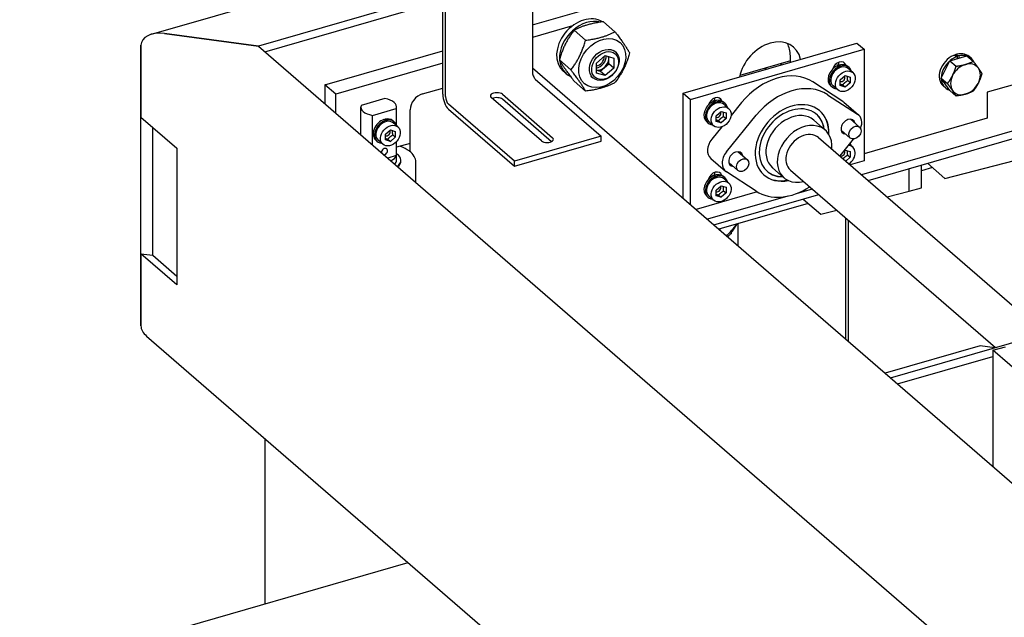
# Model space of a CAD drawing. Units: millimetres. Extents: x 475745 to 495713, y 1562434 to 1618297.
# Drawn here: x 479162 to 479849, y 1568691 to 1569108 of the extents above; entities that cross this region are included whole.
import ezdxf

# ---------------------------------------------------------------- set-up
doc = ezdxf.new("R2010")
doc.units = ezdxf.units.MM
doc.layers.add('applicatore', color=5, linetype='Continuous')

# ---------------------------------------------------------------- blocks, each defined once
blk = doc.blocks.new('G$CFEB35873')
at = {"layer": 'applicatore', "color": 7}
for p, q in [((-598.86, -1798.93), (-137.42, -1665.72)), ((-598.86, -1725.84), (-598.86, -1831.49)), ((-661.49, -1847.26), (-661.49, -1743.91)), ((-659.49, -1848.99), (-659.49, -1743.34)), ((-864.76, -1805.46), (-765.14, -1776.71)), ((-661.49, -1776.59), (-790.1, -1813.72)), ((-785.6, -1817.62), (-661.49, -1781.79)), ((-570.87, -1799.51), (-598.86, -1807.59)), ((-541.28, -1803.7), (-549.33, -1796.73)), ((-855.67, -1804.94), (-790.1, -1813.72)), ((-790.1, -1813.72), (-855.67, -1804.94)), ((-561.78, -1809.62), (-569.83, -1802.64)), ((-872.06, -1813.13), (-872.06, -1863.36)), ((-872.06, -2008.85), (-872.06, -1813.13)), ((-790.1, -1813.72), (-245.1, -2285.71)), ((-493.65, -1846.62), (-372.4, -1811.62)), ((-372.4, -1811.62), (-367.4, -1815.95)), ((-743.63, -1840.72), (-661.49, -1817.01)), ((-554.24, -1825.56), (-548.18, -1820.31)), ((-548.18, -1820.31), (-542.12, -1822.06)), ((-542.32, -1816.51), (-540.92, -1817.72)), ((-488.65, -1850.95), (-367.4, -1815.95)), ((-418.87, -1825.03), (-418.87, -1820.59)), ((-367.4, -1815.95), (-367.4, -1893.89)), ((-307.72, -1823.89), (-295.72, -1820.43)), ((-304.04, -1820.38), (-304.04, -1819.77)), ((-301.24, -1820.56), (-301.24, -1822.02)), ((-295.72, -1820.43), (-291.26, -1824.29)), ((-661.49, -1825.67), (-736.13, -1847.22)), ((-572.03, -1830.33), (-580.08, -1823.36)), ((-554.24, -1832.56), (-554.24, -1825.56)), ((-551.68, -1831.28), (-545.62, -1826.03)), ((-545.62, -1826.03), (-545.62, -1821.05)), ((-542.12, -1829.06), (-545.62, -1826.03)), ((-542.12, -1822.06), (-542.12, -1829.06)), ((-418.87, -1824.05), (-454.04, -1834.2)), ((-418.94, -1824.07), (-418.87, -1824.12)), ((-385.73, -1827.2), (-386.45, -1826.58)), ((-385.91, -1827.72), (-385.95, -1827.3)), ((-384.96, -1826.92), (-384.96, -1824.92)), ((-313.72, -1836.01), (-307.72, -1823.89)), ((-307.72, -1823.89), (-303.26, -1827.76)), ((-302.21, -1822.3), (-302.21, -1820.84)), ((-292.75, -1822.19), (-294.15, -1820.98)), ((-598.86, -1828.85), (-114.77, -2248.08)), ((-575.33, -1832.9), (-577.33, -1831.17)), ((-554.24, -1830.54), (-551.68, -1831.28)), ((-548.18, -1834.31), (-554.24, -1832.56)), ((-548.18, -1834.31), (-551.68, -1831.28)), ((-542.12, -1829.06), (-548.18, -1834.31)), ((-384.7, -1828.85), (-384.77, -1827.96)), ((-384.15, -1827.73), (-384.08, -1828.62)), ((-384.04, -1837.28), (-380.57, -1834.28)), ((-380.57, -1834.28), (-377.11, -1835.28)), ((-377.9, -1828.63), (-378.8, -1827.85)), ((-375.34, -1832.23), (-378.59, -1829.42)), ((-743.63, -1840.72), (-743.63, -1853.96)), ((-736.13, -1847.22), (-743.63, -1840.72)), ((-596.86, -1836.69), (-550.86, -1876.52)), ((-561.78, -1845.13), (-569.83, -1838.15)), ((-558.04, -1834.65), (-556.64, -1835.86)), ((-382.31, -1852.28), (-403.11, -1838.73)), ((-384.04, -1841.28), (-384.04, -1837.28)), ((-380.57, -1842.28), (-384.04, -1841.28)), ((-382.32, -1840.77), (-380.57, -1842.28)), ((-377.11, -1839.28), (-380.57, -1842.28)), ((-378.86, -1837.77), (-377.11, -1839.28)), ((-377.11, -1835.28), (-377.11, -1839.28)), ((-307.72, -1844.67), (-313.72, -1836.01)), ((-313.72, -1836.01), (-309.26, -1839.88)), ((-262.52, -1840.4), (-281.47, -1845.87)), ((-736.13, -1860.45), (-736.13, -1847.22)), ((-675.51, -1847.04), (-661.49, -1842.99)), ((-619.78, -1847.34), (-584.78, -1877.65)), ((-493.65, -1846.62), (-488.65, -1850.95)), ((-493.65, -1919.97), (-493.65, -1846.62)), ((-392.86, -1847.61), (-372.06, -1861.16)), ((-389.75, -1842.31), (-390.65, -1841.53)), ((-385.81, -1844.33), (-389.06, -1841.51)), ((-310.69, -1842.91), (-312.09, -1841.69)), ((-307.72, -1844.67), (-303.26, -1848.54)), ((-281.47, -1845.87), (-281.47, -1864.06)), ((-701.84, -1850.31), (-718.47, -1855.11)), ((-611.49, -1894.02), (-657.49, -1854.19)), ((-592.57, -1879.9), (-627.57, -1849.59)), ((-585.59, -1880.42), (-619.78, -1850.81)), ((-488.65, -1924.3), (-488.65, -1850.95)), ((-472.33, -1852.2), (-473.05, -1851.58)), ((-472.52, -1852.72), (-472.55, -1852.3)), ((-471.56, -1851.92), (-471.56, -1849.92)), ((-471.3, -1853.85), (-471.38, -1852.96)), ((-470.76, -1852.73), (-470.68, -1853.62)), ((-464.5, -1853.63), (-465.4, -1852.85)), ((-461.94, -1857.23), (-465.19, -1854.42)), ((-452.94, -1853.12), (-460.3, -1862.16)), ((-381.64, -1852.79), (-371.39, -1861.67)), ((-718.65, -1875.59), (-718.65, -1856.17)), ((-710.47, -1862.04), (-693.84, -1857.24)), ((-693.84, -1857.24), (-693.84, -1868.74)), ((-693.65, -1869.3), (-693.65, -1856.17)), ((-684.17, -1887.43), (-684.17, -1858.2)), ((-657.49, -1857.65), (-611.49, -1897.49)), ((-470.64, -1862.28), (-467.18, -1859.28)), ((-467.18, -1859.28), (-463.71, -1860.28)), ((-463.71, -1860.28), (-463.71, -1864.28)), ((-872.06, -1863.36), (-847.06, -1885.01)), ((-710.47, -1882.68), (-710.47, -1862.04)), ((-701.84, -1865.06), (-701.84, -1864.71)), ((-700.67, -1866.33), (-700.67, -1865.42)), ((-700.04, -1865.31), (-700.04, -1866.24)), ((-696.23, -1865.79), (-695.33, -1866.57)), ((-692.77, -1870.17), (-696.02, -1867.36)), ((-476.35, -1867.31), (-477.25, -1866.53)), ((-472.41, -1869.33), (-475.66, -1866.51)), ((-470.64, -1866.28), (-470.64, -1862.28)), ((-467.18, -1867.28), (-470.64, -1866.28)), ((-468.93, -1865.77), (-467.18, -1867.28)), ((-463.71, -1864.28), (-467.18, -1867.28)), ((-465.46, -1862.77), (-463.71, -1864.28)), ((-463.49, -1887.55), (-442.69, -1861.99)), ((-402.52, -1865.4), (-394.57, -1872.29)), ((-376.92, -1864.81), (-370.56, -1870.32)), ((-281.47, -1864.06), (-367.4, -1888.87)), ((-863.86, -1959.72), (-863.86, -1870.46)), ((-701.47, -1875.22), (-698, -1872.22)), ((-701.47, -1879.22), (-701.47, -1875.22)), ((-698, -1872.22), (-694.54, -1873.22)), ((-694.54, -1873.22), (-694.54, -1877.22)), ((-466.74, -1870.07), (-473.74, -1878.68)), ((-383.47, -1872.37), (-377.11, -1877.88)), ((-262.52, -1872.73), (-369.19, -1903.53)), ((-708.08, -1879.47), (-707.18, -1880.25)), ((-703.24, -1882.27), (-706.49, -1879.45)), ((-698, -1880.22), (-701.47, -1879.22)), ((-699.75, -1878.71), (-698, -1880.22)), ((-694.54, -1877.22), (-698, -1880.22)), ((-696.29, -1875.71), (-694.54, -1877.22)), ((-693.84, -1880.55), (-693.84, -1890.15)), ((-693.65, -1893.41), (-693.65, -1880.36)), ((-684.17, -1881.58), (-693.65, -1884.32)), ((-684.17, -1887.43), (-684.17, -1881.58)), ((-550.86, -1876.52), (-611.49, -1894.02)), ((-611.49, -1897.49), (-550.86, -1879.99)), ((-550.86, -1879.99), (-550.86, -1876.52)), ((-399.16, -1877.58), (-241.44, -2014.16)), ((-374.96, -1878.6), (-384.47, -1890.29)), ((-375.34, -1884.2), (-377.79, -1882.07)), ((-364.69, -1907.42), (-262.52, -1877.93)), ((-847.06, -1885.01), (-847.06, -1980.28)), ((-455.3, -1887.43), (-448.94, -1892.94)), ((-382.61, -1888.01), (-380.57, -1886.24)), ((-380.57, -1886.24), (-377.11, -1887.24)), ((-377.11, -1887.24), (-377.11, -1891.24)), ((-693.84, -1890.15), (-699.85, -1891.88)), ((-690.65, -1893.85), (-690.65, -1893.41)), ((-680.15, -1908.93), (-680.15, -1894.71)), ((-611.49, -1897.49), (-611.49, -1894.02)), ((-474.41, -1892.05), (-464.16, -1900.92)), ((-461.85, -1894.99), (-455.49, -1900.5)), ((-384.04, -1890.67), (-384.04, -1889.76)), ((-377.11, -1891.24), (-380.24, -1893.96)), ((-378.86, -1889.73), (-377.11, -1891.24)), ((-367.4, -1893.89), (-377.09, -1896.69)), ((-323.25, -1895.46), (-311, -1906.07)), ((-311, -1906.07), (-262.52, -1893.44)), ((-471.56, -1903.88), (-471.56, -1901.88)), ((-442.69, -1914.99), (-463.49, -1901.43)), ((-431.33, -1898.66), (-423.38, -1905.55)), ((-418.8, -1900.26), (-275.81, -2024.08)), ((-336.1, -1915.05), (-336.1, -1899.17)), ((-327.44, -1912.55), (-327.44, -1896.67)), ((-319.75, -1898.49), (-327.44, -1900.71)), ((-472.33, -1904.17), (-473.05, -1903.54)), ((-472.52, -1904.68), (-472.55, -1904.26)), ((-471.3, -1905.81), (-471.38, -1904.92)), ((-470.76, -1904.69), (-470.68, -1905.58)), ((-464.5, -1905.59), (-465.4, -1904.81)), ((-461.94, -1909.2), (-465.19, -1906.38)), ((-442, -1915.42), (-484.67, -1927.74)), ((-470.64, -1914.24), (-467.18, -1911.24)), ((-470.64, -1918.24), (-470.64, -1914.24)), ((-467.18, -1911.24), (-463.71, -1912.24)), ((-463.71, -1916.24), (-467.18, -1919.24)), ((-465.46, -1914.73), (-463.71, -1916.24)), ((-463.71, -1912.24), (-463.71, -1916.24)), ((-403.56, -1913.45), (-414.86, -1916.71)), ((-351.31, -1919.01), (-336.1, -1915.05)), ((-336.1, -1915.05), (-327.44, -1912.55)), ((-476.35, -1919.27), (-477.25, -1918.49)), ((-420.69, -1918.39), (-476.77, -1934.58)), ((-472.41, -1921.29), (-475.66, -1918.48)), ((-472.27, -1938.48), (-399.06, -1917.35)), ((-467.18, -1919.24), (-470.64, -1918.24)), ((-468.93, -1917.73), (-467.18, -1919.24)), ((-406.35, -1923.49), (-468.77, -1941.51)), ((-409.85, -1920.46), (-397.6, -1931.07)), ((-397.6, -1931.07), (-386.54, -1928.19)), ((-380.36, -1933.55), (-380.36, -2018.08)), ((-378.36, -2019.82), (-378.36, -1935.28)), ((-460.19, -1944.08), (-460.19, -1944.81)), ((-455.36, -1953.13), (-455.36, -1937.64)), ((-460.87, -1945), (-460.19, -1944.81)), ((-872.06, -1958.63), (-863.86, -1959.72)), ((-847.06, -1980.28), (-872.06, -1958.63)), ((-872.06, -1958.63), (-872.06, -2008.85)), ((-863.86, -1959.72), (-847.06, -1974.28)), ((-349.02, -2045.22), (-217.17, -2007.15)), ((-868.06, -2016.19), (-265.99, -2537.6)), ((-286.56, -2022.86), (-352.77, -2041.97)), ((-276.31, -2024.23), (-286.56, -2022.86)), ((-277.54, -2026.03), (-268.88, -2023.53)), ((-277.54, -2026.03), (-277.54, -2107.13)), ((-217.54, -2077.99), (-277.54, -2026.03)), ((-344.02, -2049.55), (-277.54, -2030.36)), ((-785.48, -2202.97), (-785.48, -2087.71)), ((-1644.61, -2450.98), (-685.66, -2174.15))]:
    blk.add_line(p, q, dxfattribs=at)
for centre, major_axis, ratio, start_param, end_param in [((-562.93, -1814.54), (14.4, 16.63), 0.75, 0.111324, 3.141593), ((-560.93, -1816.27), (14.4, 16.63), 0.75, 0.335995, 2.487683), ((-855.67, -1815.33), (-16.24, 3.57), 0.615841, 4.846924, 6.41772), ((-855.67, -1815.33), (-16.24, 3.57), 0.615841, 4.846924, 6.41772), ((-433.03, -1833.33), (16.37, 18.9), 0.75, 5.765311, 8.515204), ((-440.53, -1826.84), (16.37, 18.9), 0.75, 5.569461, 6.015422), ((-553.43, -1822.77), (-4.57, -5.28), 0.75, 0.722354, 2.508839), ((-303.12, -1831.34), (-8.97, -10.36), 0.75, 4.158215, 6.283185), ((-301.24, -1832.97), (23.4, -8.72), 0.451416, 1.77842, 1.897083), ((-303.12, -1831.34), (8.97, 10.36), 0.75, 0, 0.934271), ((-302.21, -1832.13), (23.4, -8.72), 0.451416, 1.696646, 1.814732), ((-301.72, -1832.55), (8.97, 10.36), 0.75, 0.353599, 0.816185), ((-301.72, -1832.55), (8.97, 10.36), 0.75, 5.938177, 6.581957), ((-560.93, -1816.27), (-14.4, -16.63), 0.75, 5.672478, 6.49628), ((-553.43, -1822.77), (3.44, 3.97), 0.75, 3.819068, 5.682942), ((-551.68, -1824.28), (4.57, 5.28), 0.75, 3.561128, 5.839783), ((-442.85, -1817.14), (-17.06, -19.7), 0.75, 1.711984, 1.768357), ((-384.72, -1829.61), (3.6, 4.16), 0.75, 5.840202, 8.440312), ((-384.72, -1834.69), (5.92, 6.84), 0.75, 0, 1.013903), ((-384.14, -1835.2), (15.49, -5.25), 0.436722, 1.718716, 1.833629), ((-383.82, -1835.47), (5.92, 6.84), 0.75, 5.796692, 7.182175), ((-301.72, -1832.55), (-8.97, -10.36), 0.75, 4.54239, 5.549335), ((-301.72, -1832.55), (-8.97, -10.36), 0.75, 4.039552, 4.502137), ((-296.72, -1836.88), (-7.86, -9.07), 0.75, 3.998665, 5.045862), ((-296.72, -1836.88), (7.86, 9.07), 0.75, 6.09306, 7.140257), ((-596.86, -1833.22), (1.11, -3.84), 0.433013, 4.124386, 5.695183), ((-428.03, -1872.42), (27.5, 31.75), 0.75, 0.102354, 1.611789), ((-450.65, -1852.83), (18, 20.79), 0.75, 0.183852, 0.253108), ((-451.15, -1852.39), (18, 20.79), 0.75, 0.145867, 0.211654), ((-384.72, -1834.69), (-5.92, -6.84), 0.75, 4.235605, 6.283185), ((-383.82, -1835.47), (-5.92, -6.84), 0.75, 4.120161, 6.769678), ((-383.82, -1835.47), (-5.24, -6.05), 0.75, 3.141593, 6.283185), ((-383.51, -1835.74), (15.49, -5.25), 0.436722, 1.798295, 1.913739), ((-296.72, -1836.88), (-7.86, -9.07), 0.75, 5.045862, 6.09306), ((-296.72, -1836.88), (7.86, 9.07), 0.75, 5.045862, 6.09306), ((-417.78, -1881.3), (27.5, 31.75), 0.75, 0.102354, 1.611789), ((-382.94, -1836.24), (1.64, 1.89), 0.75, 3.464406, 6.056856), ((-384.32, -1835.03), (-1.64, -1.89), 0.75, 1.318632, 1.44271), ((-301.72, -1832.55), (-8.97, -10.36), 0.75, 5.589587, 6.596532), ((-296.72, -1836.88), (7.86, 9.07), 0.75, 3.998665, 5.045862), ((-675.51, -1855.7), (-6.55, -7.56), 0.75, 3.998665, 5.569461), ((-657.49, -1850.72), (-2.22, 7.69), 0.433013, 0.982794, 2.55359), ((-623.67, -1848.47), (-4.5, 0), 0.5, 3.665191, 6.806784), ((-296.72, -1836.88), (-7.86, -9.07), 0.75, 6.09306, 7.140257), ((-706.15, -1856.17), (12.5, 0), 0.5, 6.112286, 7.501282), ((-657.49, -1850.72), (-1.11, 3.84), 0.433013, 0.982794, 2.55359), ((-623.67, -1851.93), (-4.5, 0), 0.5, 3.665191, 5.468271), ((-471.33, -1859.69), (-5.92, -6.84), 0.75, 4.235605, 6.283185), ((-470.43, -1860.47), (-5.92, -6.84), 0.75, 4.120161, 6.769678), ((-470.43, -1860.47), (-5.24, -6.05), 0.75, 3.141593, 6.283185), ((-471.33, -1854.61), (3.6, 4.16), 0.75, 5.840202, 8.440312), ((-470.11, -1860.74), (15.49, -5.25), 0.436722, 1.798295, 1.913739), ((-471.33, -1859.69), (5.92, 6.84), 0.75, 0, 1.013903), ((-470.74, -1860.2), (15.49, -5.25), 0.436722, 1.718716, 1.833629), ((-470.43, -1860.47), (5.92, 6.84), 0.75, 5.796692, 7.182175), ((-417.78, -1881.3), (19.4, 22.4), 0.75, 5.521173, 10.18679), ((-388.84, -1861.11), (7.2, 8.32), 0.75, 0, 0.102354), ((-706.15, -1856.17), (-12.5, 0), 0.5, 6.112286, 7.501282), ((-469.54, -1861.24), (1.64, 1.89), 0.75, 3.464406, 6.056856), ((-470.93, -1860.03), (-1.64, -1.89), 0.75, 1.318632, 1.44271), ((-417.83, -1881.25), (17.24, 19.91), 0.75, 5.701303, 10.00666), ((-416.93, -1882.03), (14.4, 16.63), 0.75, 0, 3.141593), ((-418.03, -1881.08), (17.24, 19.91), 0.75, 5.701303, 6.276487), ((-378.59, -1869.98), (7.2, 8.32), 0.75, 5.159594, 6.38554), ((-702.15, -1872.63), (-5.92, -6.84), 0.75, 4.038454, 6.283185), ((-701.25, -1873.41), (-5.92, -6.84), 0.75, 3.923541, 6.769678), ((-701.25, -1873.41), (-5.24, -6.05), 0.75, 3.141593, 6.283185), ((-701.84, -1872.9), (-15.46, 5.76), 0.451416, 4.804002, 4.918915), ((-702.15, -1872.63), (5.92, 6.84), 0.75, 0, 0.817282), ((-702.47, -1872.36), (-15.46, 5.76), 0.451416, 4.723892, 4.839336), ((-701.25, -1873.41), (5.92, 6.84), 0.75, 5.796692, 6.985023), ((-408.98, -1888.92), (14.4, 16.63), 0.75, 5.462634, 10.245329), ((-378.59, -1869.98), (3.76, 4.35), 0.75, 5.76671, 9.941253), ((-700.37, -1874.18), (1.64, 1.89), 0.75, 3.464406, 6.056856), ((-701.75, -1872.97), (-1.64, -1.89), 0.75, 1.318632, 1.44271), ((-408.98, -1888.92), (9.82, 11.34), 0.75, 0, 3.141593), ((-588.67, -1878.78), (4.5, 0), 0.5, 3.665191, 6.806784), ((-467.21, -1883.73), (-7.2, -8.32), 0.75, 4.753382, 6.283185), ((-383.82, -1887.43), (5.92, 6.84), 0.75, 5.796692, 6.130734), ((-702.15, -1887.35), (1.61, 1.86), 0.75, 3.820348, 8.746022), ((-706.15, -1893.41), (15.5, 0), 0.5, 5.704187, 6.915855), ((-456.96, -1892.61), (-7.2, -8.32), 0.75, 4.753382, 6.38554), ((-456.96, -1892.61), (3.76, 4.35), 0.75, 5.76671, 9.941253), ((-382.94, -1888.2), (1.64, 1.89), 0.75, 3.464406, 6.056856), ((-380.57, -1890.24), (5.24, 6.05), 0.75, 4.382624, 6.846027), ((-706.15, -1889.08), (12.5, 0), 0.5, 5.450814, 6.112286), ((-706.15, -1893.41), (12.5, 0), 0.5, 5.829876, 6.283185), ((-706.15, -1893.85), (15.5, 0), 0.5, 5.73575, 6.283185), ((-471.33, -1906.57), (3.6, 4.16), 0.75, 5.840202, 8.440312), ((-471.33, -1911.65), (5.92, 6.84), 0.75, 0, 1.013903), ((-418.03, -1881.08), (-17.24, -19.91), 0.75, 0.006698, 0.581882), ((-471.33, -1911.65), (-5.92, -6.84), 0.75, 4.235605, 6.283185), ((-470.43, -1912.43), (-5.92, -6.84), 0.75, 4.120161, 6.769678), ((-470.43, -1912.43), (-5.24, -6.05), 0.75, 3.141593, 6.283185), ((-470.11, -1912.7), (15.49, -5.25), 0.436722, 1.798295, 1.913739), ((-470.74, -1912.16), (15.49, -5.25), 0.436722, 1.718716, 1.833629), ((-470.43, -1912.43), (5.92, 6.84), 0.75, 5.796692, 7.182175), ((-469.54, -1913.2), (1.64, 1.89), 0.75, 3.464406, 6.056856), ((-470.93, -1912), (-1.64, -1.89), 0.75, 1.318632, 1.44271), ((-417.78, -1881.3), (-27.5, -31.75), 0.75, 0.102354, 1.205589), ((-472.2, -1930.43), (9.82, 11.34), 0.75, 4.291508, 4.378065), ((-472.2, -1930.43), (15.06, 17.39), 0.75, 4.442675, 4.918694), ((-855.67, -2011.05), (-16.24, 3.57), 0.615841, 0.134535, 0.848259), ((-855.67, -2011.05), (-16.24, 3.57), 0.615841, 0.134535, 0.848259)]:
    blk.add_ellipse(centre, major_axis=major_axis, ratio=ratio, start_param=start_param, end_param=end_param, dxfattribs=at)
for centre, major_axis in [((-550.18, -1825.58), (-12.44, -14.36)), ((-548.78, -1826.79), (-7.86, -9.07)), ((-548.18, -1827.31), (-7.07, -8.16)), ((-380.57, -1838.28), (5.24, 6.05)), ((-467.18, -1863.28), (5.24, 6.05)), ((-698, -1876.22), (5.24, 6.05)), ((-373.84, -1874.1), (3.27, 3.78)), ((-452.21, -1896.72), (3.27, 3.78)), ((-467.18, -1915.24), (5.24, 6.05))]:
    blk.add_ellipse(centre, major_axis=major_axis, ratio=0.75, dxfattribs=at)
for points, weights in [([(-549.33, -1796.73), (-561.29, -1798.21), (-569.83, -1802.64)], [1, 1.15470053838, 1]), ([(-569.83, -1802.64), (-576.66, -1811.52), (-580.08, -1823.36)], [1, 1.15470053838, 1]), ([(-561.78, -1809.62), (-549.82, -1808.14), (-541.28, -1803.7)], [1, 1.15470053838, 1]), ([(-541.28, -1803.7), (-534.44, -1812.58), (-531.03, -1818.5)], [1, 1.15470053838, 1]), ([(-572.03, -1830.33), (-565.19, -1821.45), (-561.78, -1809.62)], [1, 1.15470053838, 1]), ([(-531.03, -1818.5), (-534.44, -1830.33), (-541.28, -1839.21)], [1, 1.15470053838, 1]), ([(-580.08, -1823.36), (-576.66, -1829.27), (-569.83, -1838.15)], [1, 1.15470053838, 1]), ([(-303.26, -1827.76), (-299.51, -1827.29), (-296.72, -1826.49)], [1.01001874936, 1.04314139574, 1]), ([(-296.72, -1826.49), (-293.94, -1825.68), (-291.26, -1824.29)], [1, 1.04314139574, 1.01001874936]), ([(-291.26, -1824.29), (-289.11, -1827.08), (-287.72, -1829.09)], [1.01001874936, 1.04314139574, 1]), ([(-561.78, -1845.13), (-565.19, -1839.21), (-572.03, -1830.33)], [1, 1.15470053838, 1]), ([(-309.26, -1839.88), (-307.11, -1837.1), (-305.72, -1834.28)], [1.01001874936, 1.04314139574, 1]), ([(-305.72, -1834.28), (-304.33, -1831.47), (-303.26, -1827.76)], [1, 1.04314139574, 1.01001874936]), ([(-287.72, -1829.09), (-286.33, -1831.1), (-285.26, -1832.95)], [1, 1.04314139574, 1.01001874936]), ([(-285.26, -1832.95), (-286.33, -1836.67), (-287.72, -1839.48)], [1.01001874936, 1.04314139574, 1]), ([(-541.28, -1839.21), (-549.82, -1843.65), (-561.78, -1845.13)], [1, 1.15470053838, 1]), ([(-384.04, -1840.17), (-383.31, -1840.39), (-382.32, -1840.77)], [1.07622438756, 1.06801821435, 1]), ([(-382.32, -1840.77), (-380.93, -1838.98), (-378.86, -1837.77)], [1, 1.15470053838, 1]), ([(-378.86, -1837.77), (-379.12, -1836.01), (-379, -1834.74)], [1, 1.11459787057, 1.05941388936]), ([(-305.72, -1844.67), (-307.11, -1842.67), (-309.26, -1839.88)], [1, 1.04314139574, 1.01001874936]), ([(-287.72, -1839.48), (-289.11, -1842.29), (-291.26, -1845.08)], [1, 1.04314139574, 1.01001874936]), ([(-303.26, -1848.54), (-304.33, -1846.68), (-305.72, -1844.67)], [1.01001874936, 1.04314139574, 1]), ([(-296.72, -1847.27), (-299.51, -1848.08), (-303.26, -1848.54)], [1, 1.04314139574, 1.01001874936]), ([(-291.26, -1845.08), (-293.94, -1846.47), (-296.72, -1847.27)], [1.01001874936, 1.04314139574, 1]), ([(-465.46, -1862.77), (-465.72, -1861.01), (-465.6, -1859.74)], [1, 1.11459787057, 1.05941388936]), ([(-470.64, -1865.17), (-469.91, -1865.39), (-468.93, -1865.77)], [1.07622438756, 1.06801821435, 1]), ([(-468.93, -1865.77), (-467.53, -1863.98), (-465.46, -1862.77)], [1, 1.15470053838, 1]), ([(-696.29, -1875.71), (-696.55, -1873.95), (-696.43, -1872.68)], [1, 1.11459787057, 1.05941388936]), ([(-701.47, -1878.11), (-700.74, -1878.33), (-699.75, -1878.71)], [1.07622438756, 1.06801821435, 1]), ([(-699.75, -1878.71), (-698.35, -1876.92), (-696.29, -1875.71)], [1, 1.15470053838, 1]), ([(-378.86, -1889.73), (-379.12, -1887.97), (-379, -1886.7)], [1, 1.11459787057, 1.05941388936]), ([(-382.05, -1892.39), (-380.77, -1890.85), (-378.86, -1889.73)], [1.02424214479, 1.14144338675, 1]), ([(-468.93, -1917.73), (-467.53, -1915.94), (-465.46, -1914.73)], [1, 1.15470053838, 1]), ([(-465.46, -1914.73), (-465.72, -1912.97), (-465.6, -1911.7)], [1, 1.11459787057, 1.05941388936]), ([(-470.64, -1917.13), (-469.91, -1917.35), (-468.93, -1917.73)], [1.07622438756, 1.06801821435, 1]), ([(-456.26, -1937.9), (-458.53, -1941.98), (-461.73, -1946.14)], [1.01331839526, 1.02934052283, 1]), ([(-461.73, -1946.14), (-462.27, -1946.42), (-462.8, -1946.69)], [1, 1.00383608738, 1.00689674993])]:
    blk.add_rational_spline(points, weights, degree=2, dxfattribs=at)
for points, knots in [([(-393.89, -1865.01), (-392.97, -1867.19), (-392.41, -1869.61), (-392.2, -1873.09), (-392.19, -1874.03), (-392.24, -1874.98)], [2.7796589, 2.7796589, 2.7796589, 2.7796589, 3.0810323, 3.0810323, 3.1903142, 3.1903142, 3.1903142, 3.1903142]), ([(-680.15, -1894.71), (-680.15, -1893.32), (-680.56, -1891.94), (-682.14, -1889.27), (-683.36, -1888), (-686.53, -1885.67), (-688.53, -1884.63), (-690.93, -1883.73), (-691.08, -1883.67), (-691.23, -1883.62)], [3.0242955, 3.0242955, 3.0242955, 3.0242955, 3.3118279, 3.3118279, 3.6224978, 3.6224978, 3.9507715, 3.9507715, 3.972059, 3.972059, 3.972059, 3.972059]), ([(-420.38, -1907.47), (-422.11, -1907.81), (-423.84, -1907.97), (-427.23, -1907.91), (-428.9, -1907.68), (-430.48, -1907.26)], [4.807015, 4.807015, 4.807015, 4.807015, 5.0096159, 5.0096159, 5.2176703, 5.2176703, 5.2176703, 5.2176703])]:
    blk.add_open_spline(points, degree=3, knots=knots, dxfattribs=at)

msp = doc.modelspace()

# ---------------------------------------------------------------- block references
msp.add_blockref('G$CFEB35873', (480118.58, 1570903.16))

doc.saveas('drawing.dxf')
